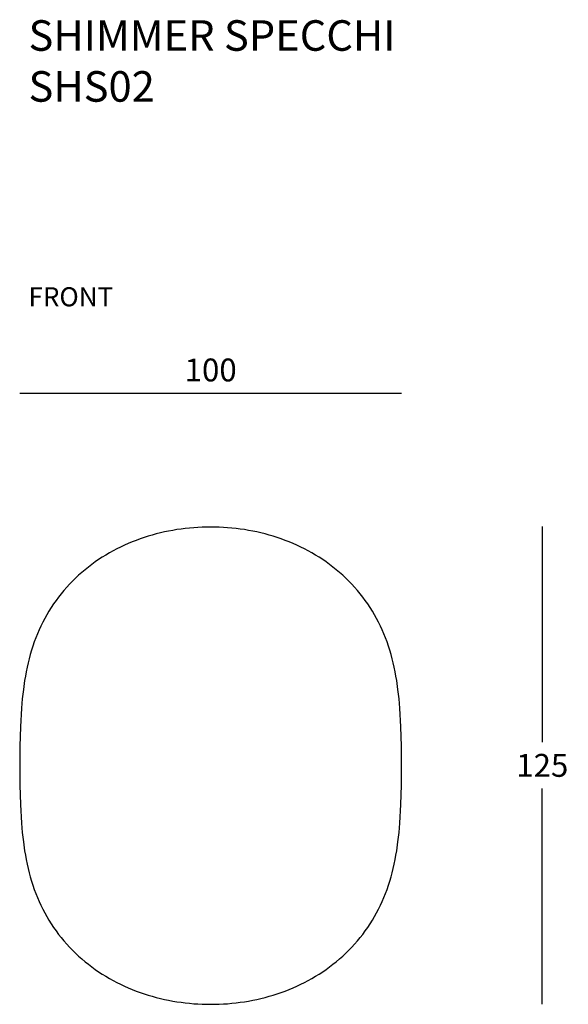
# Model space of a CAD drawing. Units: millimetres. Extents: x 4985 to 5129, y 2047 to 2305.
import ezdxf

# ---------------------------------------------------------------- set-up
doc = ezdxf.new("R2010")
doc.units = ezdxf.units.MM
doc.layers.add('DEFAULT', color=7, linetype='Continuous')
doc.layers.add('QUOTE', color=253, linetype='Continuous')
doc.styles.add('glas', font='Frutiger65Bold.ttf')
doc.styles.get("Standard").update_dxf_attribs({"font": 'arial.ttf'})
doc.dimstyles.new('GLAS', dxfattribs={"dimtxt": 6, "dimasz": 10, "dimexe": 0.18, "dimexo": 0.0625, "dimgap": 3, "dimtad": 1, "dimtih": 1, "dimtoh": 1, "dimdec": 1, "dimdsep": 46, "dimtxsty": 'glas', "dimblk": 'NONE', "dimcen": 0, "dimse1": 1, "dimse2": 1, "dimadec": 0, "dimazin": 0, "dimtfac": 1, "dimtdec": 1, "dimtofl": 0, "dimtmove": 0, "dimatfit": 3, "dimldrblk": 'NONE', "dimfxl": 1, "dimtolj": 1, "dimtzin": 0, "dimarcsym": 0})

# ---------------------------------------------------------------- blocks, each defined once
blk = doc.blocks.new('*D2')
at = {"layer": 'DEFPOINTS', "color": 0, "transparency": 16777216}
for p in [(5085, 2207.2), (4985, 2109.66), (5085, 2109.66)]:
    blk.add_point(p, dxfattribs=at)
at = {"layer": 'QUOTE', "color": 0, "lineweight": -2, "transparency": 16777216}
blk.add_line((4985, 2207.2), (5085, 2207.2), dxfattribs=at)
at = {"layer": 'QUOTE', "color": 0, "transparency": 16777216, "insert": (5035, 2213.3), "char_height": 6, "attachment_point": 5, "style": 'glas'}
blk.add_mtext('\\A1;100', dxfattribs=at)
blk = doc.blocks.new('_None')
blk = doc.blocks.new('*D3')
at = {"layer": 'DEFPOINTS', "color": 0, "transparency": 16777216}
for p in [(5035.65, 2172.34), (5035.48, 2047.17), (5121.82, 2047.17)]:
    blk.add_point(p, dxfattribs=at)
at = {"layer": 'QUOTE', "color": 0, "lineweight": -2, "transparency": 16777216}
for p, q in [((5121.82, 2172.34), (5121.82, 2115.86)), ((5121.82, 2047.17), (5121.82, 2103.65))]:
    blk.add_line(p, q, dxfattribs=at)
at = {"layer": 'QUOTE', "color": 0, "transparency": 16777216, "insert": (5121.82, 2109.75), "char_height": 6, "attachment_point": 5, "style": 'glas'}
blk.add_mtext('\\A1;125', dxfattribs=at)

msp = doc.modelspace()

# ---------------------------------------------------------------- linework, layer by layer
at = {"layer": 'DEFAULT'}
msp.add_lwpolyline([(5085, 2109.66), (5084.95, 2114.75), (5084.81, 2119.8), (5084.52, 2124.76), (5084.31, 2127.19), (5084.04, 2129.59), (5083.7, 2131.96), (5083.51, 2133.13), (5083.29, 2134.28), (5083.06, 2135.43), (5082.8, 2136.57), (5082.52, 2137.69), (5082.22, 2138.8), (5081.9, 2139.9), (5081.56, 2140.99), (5081.19, 2142.07), (5080.79, 2143.13), (5080.37, 2144.18), (5079.93, 2145.21), (5079.46, 2146.24), (5078.96, 2147.24), (5078.44, 2148.23), (5077.9, 2149.21), (5077.33, 2150.17), (5076.74, 2151.11), (5076.12, 2152.04), (5075.48, 2152.95), (5074.81, 2153.84), (5074.13, 2154.71), (5073.42, 2155.57), (5072.69, 2156.4), (5071.93, 2157.22), (5071.16, 2158.02), (5070.37, 2158.79), (5069.56, 2159.55), (5068.73, 2160.28), (5067.88, 2161), (5067.02, 2161.69), (5066.14, 2162.36), (5065.24, 2163.01), (5064.33, 2163.64), (5063.4, 2164.24), (5062.46, 2164.83), (5061.51, 2165.39), (5060.54, 2165.92), (5059.56, 2166.44), (5058.57, 2166.93), (5057.57, 2167.4), (5056.56, 2167.85), (5055.54, 2168.28), (5054.51, 2168.68), (5053.48, 2169.06), (5052.43, 2169.42), (5051.38, 2169.75), (5050.31, 2170.07), (5049.25, 2170.36), (5048.17, 2170.63), (5047.1, 2170.87), (5046.01, 2171.1), (5044.92, 2171.3), (5043.83, 2171.48), (5042.73, 2171.64), (5041.63, 2171.78), (5040.53, 2171.9), (5039.43, 2171.99), (5038.32, 2172.07), (5037.21, 2172.12), (5036.1, 2172.15), (5035, 2172.16), (5033.89, 2172.15), (5032.78, 2172.12), (5031.67, 2172.07), (5030.56, 2171.99), (5029.46, 2171.9), (5028.36, 2171.78), (5027.26, 2171.64), (5026.16, 2171.48), (5025.07, 2171.3), (5023.98, 2171.1), (5022.9, 2170.87), (5021.82, 2170.63), (5020.74, 2170.36), (5019.68, 2170.07), (5018.62, 2169.75), (5017.56, 2169.42), (5016.52, 2169.06), (5015.48, 2168.68), (5014.45, 2168.28), (5013.43, 2167.85), (5012.42, 2167.4), (5011.42, 2166.93), (5010.43, 2166.44), (5009.45, 2165.92), (5008.48, 2165.39), (5007.53, 2164.83), (5006.59, 2164.24), (5005.66, 2163.64), (5004.75, 2163.01), (5003.86, 2162.36), (5002.98, 2161.69), (5002.11, 2161), (5001.26, 2160.28), (5000.43, 2159.55), (4999.62, 2158.79), (4998.83, 2158.02), (4998.06, 2157.22), (4997.31, 2156.4), (4996.58, 2155.57), (4995.87, 2154.71), (4995.18, 2153.84), (4994.51, 2152.95), (4993.87, 2152.04), (4993.26, 2151.11), (4992.66, 2150.17), (4992.09, 2149.21), (4991.55, 2148.23), (4991.03, 2147.24), (4990.53, 2146.24), (4990.06, 2145.21), (4989.62, 2144.18), (4989.2, 2143.13), (4988.81, 2142.07), (4988.44, 2140.99), (4988.09, 2139.9), (4987.77, 2138.8), (4987.47, 2137.69), (4987.19, 2136.57), (4986.93, 2135.43), (4986.7, 2134.28), (4986.49, 2133.13), (4986.29, 2131.96), (4985.96, 2129.59), (4985.68, 2127.19), (4985.47, 2124.76), (4985.19, 2119.8), (4985.04, 2114.75), (4985, 2109.66), (4985.04, 2104.58), (4985.19, 2099.53), (4985.47, 2094.57), (4985.68, 2092.14), (4985.96, 2089.74), (4986.29, 2087.37), (4986.49, 2086.2), (4986.7, 2085.05), (4986.93, 2083.9), (4987.19, 2082.76), (4987.47, 2081.64), (4987.77, 2080.53), (4988.09, 2079.43), (4988.44, 2078.34), (4988.81, 2077.26), (4989.2, 2076.2), (4989.62, 2075.15), (4990.06, 2074.12), (4990.53, 2073.09), (4991.03, 2072.09), (4991.55, 2071.1), (4992.09, 2070.12), (4992.66, 2069.16), (4993.26, 2068.22), (4993.87, 2067.29), (4994.51, 2066.38), (4995.18, 2065.49), (4995.87, 2064.62), (4996.58, 2063.76), (4997.31, 2062.93), (4998.06, 2062.11), (4998.83, 2061.31), (4999.62, 2060.54), (5000.43, 2059.78), (5001.26, 2059.05), (5002.11, 2058.33), (5002.98, 2057.64), (5003.86, 2056.97), (5004.75, 2056.32), (5005.66, 2055.69), (5006.59, 2055.09), (5007.53, 2054.5), (5008.48, 2053.94), (5009.45, 2053.41), (5010.43, 2052.89), (5011.42, 2052.4), (5012.42, 2051.93), (5013.43, 2051.48), (5014.45, 2051.05), (5015.48, 2050.65), (5016.52, 2050.27), (5017.56, 2049.91), (5018.62, 2049.58), (5019.68, 2049.26), (5020.74, 2048.97), (5021.82, 2048.7), (5022.9, 2048.46), (5023.98, 2048.23), (5025.07, 2048.03), (5026.16, 2047.85), (5027.26, 2047.69), (5028.36, 2047.55), (5029.46, 2047.43), (5030.56, 2047.33), (5031.67, 2047.26), (5032.78, 2047.21), (5033.89, 2047.18), (5035, 2047.16), (5036.1, 2047.18), (5037.21, 2047.21), (5038.32, 2047.26), (5039.43, 2047.33), (5040.53, 2047.43), (5041.63, 2047.55), (5042.73, 2047.69), (5043.83, 2047.85), (5044.92, 2048.03), (5046.01, 2048.23), (5047.1, 2048.46), (5048.17, 2048.7), (5049.25, 2048.97), (5050.31, 2049.26), (5051.38, 2049.58), (5052.43, 2049.91), (5053.48, 2050.27), (5054.51, 2050.65), (5055.54, 2051.05), (5056.56, 2051.48), (5057.57, 2051.93), (5058.57, 2052.4), (5059.56, 2052.89), (5060.54, 2053.41), (5061.51, 2053.94), (5062.46, 2054.5), (5063.4, 2055.09), (5064.33, 2055.69), (5065.24, 2056.32), (5066.14, 2056.97), (5067.02, 2057.64), (5067.88, 2058.33), (5068.73, 2059.05), (5069.56, 2059.78), (5070.37, 2060.54), (5071.16, 2061.31), (5071.93, 2062.11), (5072.69, 2062.93), (5073.42, 2063.76), (5074.13, 2064.62), (5074.81, 2065.49), (5075.48, 2066.38), (5076.12, 2067.29), (5076.74, 2068.22), (5077.33, 2069.16), (5077.9, 2070.12), (5078.44, 2071.1), (5078.96, 2072.09), (5079.46, 2073.09), (5079.93, 2074.12), (5080.37, 2075.15), (5080.79, 2076.2), (5081.19, 2077.26), (5081.56, 2078.34), (5081.9, 2079.43), (5082.22, 2080.53), (5082.52, 2081.64), (5082.8, 2082.76), (5083.06, 2083.9), (5083.29, 2085.05), (5083.51, 2086.2), (5083.7, 2087.37), (5084.04, 2089.74), (5084.31, 2092.14), (5084.52, 2094.57), (5084.81, 2099.53), (5084.95, 2104.58)], close=True, dxfattribs=at)

# ---------------------------------------------------------------- texts
at = {"attachment_point": 1}
for s, insert, char_height in [('SHIMMER SPECCHI\\PSHS02', (4987.3, 2304.9), 8), ('FRONT', (4987.3, 2234.97), 5)]:
    msp.add_mtext_dynamic_manual_height_columns(s, width=3515.1254, gutter_width=12.5, heights=[0], dxfattribs=dict(at, insert=insert, char_height=char_height))

# ---------------------------------------------------------------- dimensions: what is measured, and where the dimension line sits
at = {"layer": 'QUOTE'}
dim = msp.add_linear_dim(base=(5085, 2207.2), p1=(4985, 2109.66), p2=(5085, 2109.66), dimstyle='GLAS', dxfattribs=at)
dim.commit()
dim.dimension.update_dxf_attribs({"geometry": '*D2', "text_midpoint": (5035, 2213.3)})
dim = msp.add_linear_dim(base=(5121.82, 2047.17), p1=(5035.65, 2172.34), p2=(5035.48, 2047.17), angle=90, dimstyle='GLAS', override={"dimdec": 0}, dxfattribs=at)
dim.commit()
dim.dimension.update_dxf_attribs({"geometry": '*D3', "text_midpoint": (5121.82, 2109.75)})

doc.saveas('drawing.dxf')
